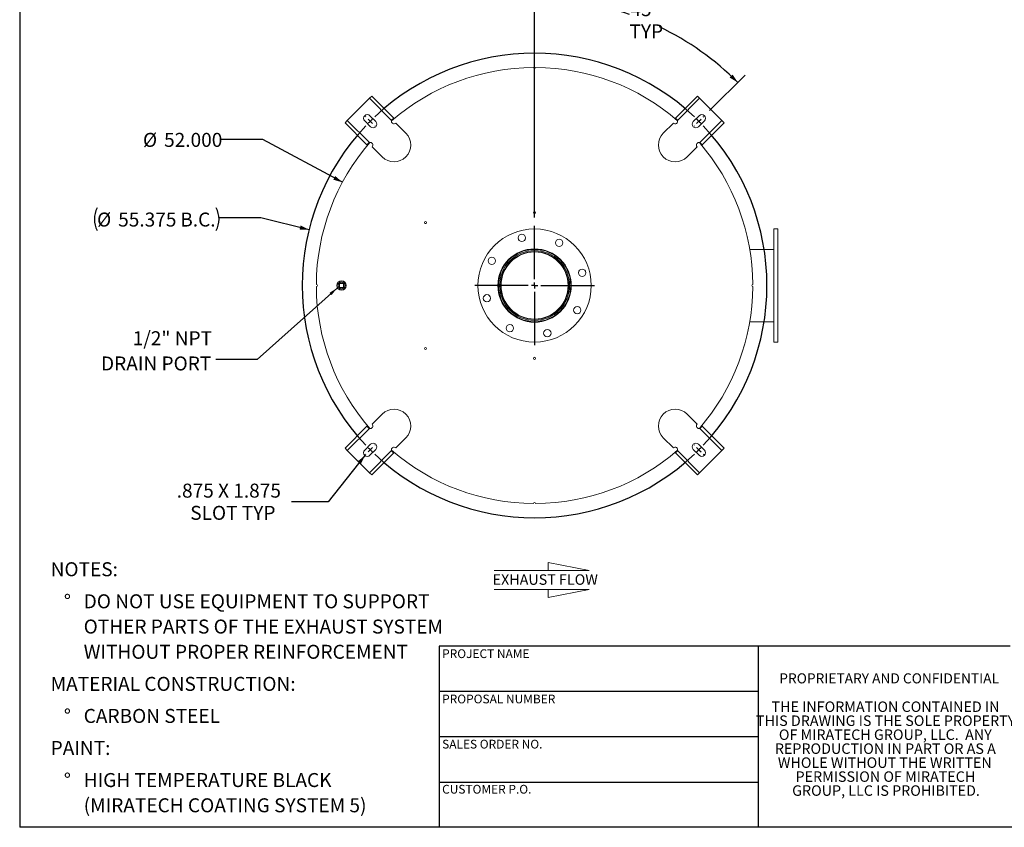
# Model space of a CAD drawing. Units: inches. Extents: x 0.5 to 10.5, y 0.5 to 7.9.
# Drawn here: x 0.5 to 6.4, y 0.5 to 5.3 of the extents above; entities that cross this region are included whole.
import ezdxf

# ---------------------------------------------------------------- set-up
doc = ezdxf.new("R2010")
doc.units = ezdxf.units.IN
doc.header["$MEASUREMENT"] = 0
doc.layers.add('FORMAT', color=7, linetype='Continuous')
doc.styles.add('SLDTEXTSTYLE0', font='TXT', dxfattribs={"width": 0.75})
doc.styles.add('SLDTEXTSTYLE3', font='TXT', dxfattribs={"width": 0.7})
doc.dimstyles.new('SLDDIMSTYLE2', dxfattribs={"dimtxt": 0.18, "dimasz": 0.055, "dimexe": 0, "dimexo": 0.0625, "dimgap": 0, "dimtad": 0, "dimtih": 1, "dimtoh": 1, "dimdec": 0, "dimrnd": 1e-09, "dimzin": 0, "dimdsep": 46, "dimtxsty": 'Standard', "dimsah": 1, "dimcen": 0.09, "dimadec": 0, "dimazin": 0, "dimtfac": 0.055, "dimtdec": 0, "dimtofl": 0, "dimtmove": 0, "dimatfit": 3, "dimfxl": 0, "dimfrac": 2, "dimtolj": 1, "dimtzin": 0, "dimarcsym": 0})
doc.dimstyles.new('SLDDIMSTYLE3', dxfattribs={"dimtxt": 0.083333, "dimasz": 0.055, "dimexe": 0, "dimexo": 0.0625, "dimgap": 0.020833, "dimtad": 0, "dimtih": 1, "dimtoh": 1, "dimdec": 3, "dimlfac": 20, "dimrnd": 1e-09, "dimzin": 4, "dimdsep": 46, "dimtxsty": 'SLDTEXTSTYLE0', "dimsah": 1, "dimcen": 0, "dimadec": 0, "dimazin": 1, "dimtfac": 1, "dimtdec": 4, "dimtofl": 0, "dimtmove": 0, "dimatfit": 3, "dimfxl": 0, "dimfrac": 2, "dimtolj": 1, "dimtzin": 12, "dimarcsym": 0})
doc.dimstyles.new('SLDDIMSTYLE4', dxfattribs={"dimtxt": 0.083333, "dimasz": 0.055, "dimexe": 0, "dimexo": 0.0625, "dimgap": 0.020833, "dimtad": 0, "dimtih": 1, "dimtoh": 1, "dimdec": 3, "dimlfac": 20, "dimrnd": 1e-09, "dimzin": 12, "dimdsep": 46, "dimtxsty": 'SLDTEXTSTYLE0', "dimsah": 1, "dimcen": 0, "dimadec": 0, "dimazin": 3, "dimtfac": 1, "dimtdec": 4, "dimtofl": 0, "dimtmove": 0, "dimatfit": 3, "dimfxl": 0, "dimfrac": 2, "dimtolj": 1, "dimtzin": 12, "dimarcsym": 0})
doc.dimstyles.new('SLDDIMSTYLE5', dxfattribs={"dimtxt": 0.083333, "dimasz": 0.055, "dimexe": 0, "dimexo": 0.0625, "dimgap": 0.020833, "dimtad": 0, "dimtih": 1, "dimtoh": 1, "dimdec": 4, "dimlfac": 20, "dimzin": 12, "dimdsep": 46, "dimtxsty": 'SLDTEXTSTYLE0', "dimsah": 1, "dimcen": 0.09, "dimazin": 3, "dimtfac": 1, "dimtdec": 4, "dimtofl": 0, "dimtmove": 0, "dimatfit": 3, "dimfxl": 0, "dimfrac": 2, "dimtolj": 1, "dimtzin": 12, "dimarcsym": 0})
doc.dimstyles.new('SLDDIMSTYLE6', dxfattribs={"dimtxt": 0.083333, "dimasz": 0.055, "dimexe": 0, "dimexo": 0.0625, "dimgap": 0.020833, "dimtad": 0, "dimtih": 1, "dimtoh": 1, "dimdec": 3, "dimlfac": 20, "dimrnd": 1e-09, "dimzin": 12, "dimdsep": 46, "dimtxsty": 'SLDTEXTSTYLE0', "dimsah": 1, "dimcen": 0, "dimadec": 0, "dimazin": 3, "dimtfac": 1, "dimtdec": 4, "dimtofl": 0, "dimtmove": 0, "dimatfit": 3, "dimfxl": 0, "dimfrac": 2, "dimtolj": 1, "dimtzin": 12, "dimarcsym": 0})

# ---------------------------------------------------------------- blocks, each defined once
blk = doc.blocks.new('SW_NOTE_0')
at = {"layer": 'FORMAT', "color": 0, "attachment_point": 1, "style": 'SLDTEXTSTYLE0'}
for s, insert, char_height in [('NOTES:', (0, 0.1074), 0.08333), ('%%d', (0.0787, -0.0837), 0.08333), ('DO NOT USE EQUIPMENT TO SUPPORT', (0.1969, -0.0837), 0.083333), ('OTHER PARTS OF THE EXHAUST SYSTEM', (0.1969, -0.2342), 0.083333), ('WITHOUT PROPER REINFORCEMENT', (0.1969, -0.3847), 0.083333), ('MATERIAL CONSTRUCTION:', (0, -0.5758), 0.083333), ('%%d', (0.0787, -0.7669), 0.08333), ('CARBON STEEL', (0.1969, -0.7669), 0.083333), ('PAINT:', (0, -0.958), 0.08333), ('%%d', (0.0787, -1.1491), 0.08333), ('HIGH TEMPERATURE BLACK', (0.1969, -1.1491), 0.083333), ('(MIRATECH COATING SYSTEM 5)', (0.1969, -1.2996), 0.083333)]:
    blk.add_mtext(s, dxfattribs=dict(at, insert=insert, char_height=char_height))
blk = doc.blocks.new('SW_NOTE_2')
at = {"layer": 'FORMAT', "color": 0, "char_height": 0.0625, "attachment_point": 2, "style": 'SLDTEXTSTYLE3'}
for s, insert in [('THE INFORMATION CONTAINED IN', (0.5811, 0.0806)), ('THIS DRAWING IS THE SOLE PROPERTY', (0.582, -0.0028)), ('OF MIRATECH GROUP, LLC.  ANY', (0.58, -0.0861)), ('REPRODUCTION IN PART OR AS A', (0.58, -0.1694)), ('WHOLE WITHOUT THE WRITTEN', (0.5768, -0.2528)), ('PERMISSION OF MIRATECH', (0.5805, -0.3361)), ('GROUP, LLC IS PROHIBITED.', (0.5841, -0.4194))]:
    blk.add_mtext(s, dxfattribs=dict(at, insert=insert))
blk = doc.blocks.new('Flow Arrow - Exhaust Flow')
at = {"color": 7, "linetype": 'Continuous', "lineweight": 0}
for p, q in [((187.51, 456.2), (171.88, 459.22)), ((171.88, 459.22), (171.88, 456.2)), ((151.3, 456.2), (187.51, 456.2)), ((151.3, 448.97), (187.51, 448.97)), ((187.51, 448.97), (171.88, 445.94)), ((171.88, 445.94), (171.88, 448.97))]:
    blk.add_line(p, q, dxfattribs=at)
at = {"color": 7, "linetype": 'Continuous', "lineweight": 0, "insert": (150.76, 454.72), "char_height": 4, "attachment_point": 1, "style": 'SLDTEXTSTYLE0'}
blk.add_mtext('EXHAUST FLOW', dxfattribs=at)
blk = doc.blocks.new('_D_7')
at = {"layer": 'FORMAT'}
for p, q in [((1.9488, 4.5998), (1.6988, 4.5998)), ((2.4224, 4.3452), (1.9488, 4.5998))]:
    blk.add_line(p, q, dxfattribs=at)
blk.add_solid([(2.4224, 4.3452), (2.3799, 4.3823), (2.3681, 4.3603)], dxfattribs=at)
at = {"layer": 'FORMAT', "char_height": 0.08333, "attachment_point": 1, "style": 'SLDTEXTSTYLE0'}
for s, insert in [('%%c', (1.2344, 4.6394)), ('52.000', (1.3602, 4.6394))]:
    blk.add_mtext(s, dxfattribs=dict(at, insert=insert))
blk = doc.blocks.new('_D_8')
at = {"layer": 'FORMAT'}
for p, q in [((2.5572, 2.716), (2.3381, 2.4411)), ((2.3381, 2.4411), (2.1194, 2.4411))]:
    blk.add_line(p, q, dxfattribs=at)
blk.add_solid([(2.5572, 2.716), (2.5132, 2.6808), (2.5327, 2.6652)], dxfattribs=at)
at = {"layer": 'FORMAT', "attachment_point": 1, "style": 'SLDTEXTSTYLE0'}
for s, insert, char_height in [('.875 X 1.875', (1.4354, 2.5486), 0.083333), ('SLOT TYP', (1.516, 2.4162), 0.08333)]:
    blk.add_mtext(s, dxfattribs=dict(at, insert=insert, char_height=char_height))
blk = doc.blocks.new('_D_9')
at = {"layer": 'FORMAT'}
for p, q in [((3.5675, 4.1359), (3.5675, 5.5041)), ((4.6104, 4.7727), (4.8221, 4.9844))]:
    blk.add_line(p, q, dxfattribs=at)
for start, end in [(70.70432, 90), (45, 64.21957)]:
    blk.add_arc((3.5675, 3.7297), 1.7119, start, end, dxfattribs=at)
for points in [[(3.5675, 5.4416), (3.6223, 5.4282), (3.6227, 5.4532)], [(4.7779, 4.9402), (4.7471, 4.9874), (4.7297, 4.9694)]]:
    blk.add_solid(points, dxfattribs=at)
at = {"layer": 'FORMAT', "char_height": 0.08333, "attachment_point": 1, "style": 'SLDTEXTSTYLE0'}
for s, insert in [('45°', (4.1388, 5.4187)), ('TYP', (4.1331, 5.2863))]:
    blk.add_mtext(s, dxfattribs=dict(at, insert=insert))
blk = doc.blocks.new('_D_10')
at = {"layer": 'FORMAT'}
for p, q in [((1.9374, 4.1334), (1.6874, 4.1334)), ((2.2237, 4.0625), (1.9374, 4.1334))]:
    blk.add_line(p, q, dxfattribs=at)
for centre, start, end in [((1.0965, 4.1249), 153.43495, 206.56505), ((1.5357, 4.1249), 333.43495, 26.56505)]:
    blk.add_arc(centre, 0.1517, start, end, dxfattribs=at)
blk.add_solid([(2.2237, 4.0625), (2.1733, 4.0878), (2.1673, 4.0636)], dxfattribs=at)
at = {"layer": 'FORMAT', "char_height": 0.08333, "attachment_point": 1, "style": 'SLDTEXTSTYLE0'}
for s, insert in [('%%c', (0.9609, 4.1645)), ('55.375', (1.0867, 4.1645)), ('B.C.', (1.4565, 4.1645))]:
    blk.add_mtext(s, dxfattribs=dict(at, insert=insert))
blk = doc.blocks.new('SW_NOTE_9')
at = {"layer": 'FORMAT', "color": 0, "char_height": 0.08333, "attachment_point": 3, "style": 'SLDTEXTSTYLE0'}
for s, insert in [('1/2" NPT', (-0.0234, 0.1675)), ('DRAIN PORT', (-0.0279, 0.017))]:
    blk.add_mtext(s, dxfattribs=dict(at, insert=insert))
blk = doc.blocks.new('SW_CENTERMARKSYMBOL_1')
at = {"layer": 'FORMAT', "color": 0}
for p, q in [((0, 0.0375), (0, 0.35625)), ((-0.0375, 0), (-0.35625, 0)), ((0, 0), (-0.01875, 0)), ((0, 0), (0, 0.01875)), ((0, 0), (0, -0.01875)), ((0, 0), (0.01875, 0)), ((0.0375, 0), (0.35625, 0)), ((0, -0.0375), (0, -0.35625))]:
    blk.add_line(p, q, dxfattribs=at)
blk = doc.blocks.new('SW_CENTERMARKSYMBOL_2')
at = {"layer": 'FORMAT', "color": 0}
for p, q in [((-1.9843, 0.0265), (-1.9865, 0.0287)), ((-1.9578, 0), (-1.9711, 0.0133)), ((0, 0), (-0.0133, -0.0133)), ((0, 0), (0.0133, 0.0133)), ((0.0265, 0.0265), (0.0287, 0.0287)), ((-1.9578, 0), (-1.9445, -0.0133)), ((-1.9313, -0.0265), (-1.9291, -0.0287)), ((-0.0265, -0.0265), (-0.0287, -0.0287)), ((-1.9313, -1.9313), (-1.9291, -1.9291)), ((-0.0265, -1.9313), (-0.0287, -1.9291)), ((-1.9843, -1.9843), (-1.9865, -1.9865)), ((-1.9578, -1.9578), (-1.9711, -1.9711)), ((-1.9578, -1.9578), (-1.9445, -1.9445)), ((0, -1.9578), (-0.0133, -1.9445)), ((0, -1.9578), (0.0133, -1.9711)), ((0.0265, -1.9843), (0.0287, -1.9865))]:
    blk.add_line(p, q, dxfattribs=at)
for start, end in [(46.55203, 133.44797), (134.22398, 135), (45, 45.77602), (44.22398, 45), (136.55203, 223.44797), (135, 135.77602), (316.55203, 43.44797), (224.22398, 225), (225, 225.77602), (226.55203, 313.44797), (314.22398, 315), (315, 315.77602)]:
    blk.add_arc((-0.9789, -0.9789), 1.3844, start, end, dxfattribs=at)

msp = doc.modelspace()

# ---------------------------------------------------------------- linework, layer by layer
at = {"color": 7, "linetype": 'Continuous', "lineweight": 15}
for p, q in [((2.584139, 4.8455771), (2.4515565, 4.7129946)), ((2.584139, 4.8455771), (2.5973972, 4.8588354)), ((2.7159183, 4.7137978), (2.584139, 4.8455771)), ((2.728212, 4.7280206), (2.5973972, 4.8588354)), ((4.4067067, 4.7280206), (4.5375215, 4.8588354)), ((4.5507797, 4.8455771), (4.4190004, 4.7137978)), ((4.5375215, 4.8588354), (4.5507797, 4.8455771)), ((4.6833622, 4.7129946), (4.5507797, 4.8455771)), ((2.4382982, 4.6997363), (2.4515565, 4.7129946)), ((2.569113, 4.5689216), (2.4382982, 4.6997363)), ((2.4515565, 4.7129946), (2.5833358, 4.5812153)), ((2.5554128, 4.7107849), (2.5907681, 4.6754295)), ((2.621704, 4.7063655), (2.5863487, 4.7417208)), ((2.7174975, 4.7168403), (2.7218126, 4.7211554)), ((2.7216549, 4.7169), (2.7195565, 4.7189984)), ((2.728212, 4.7280206), (2.7312186, 4.725014)), ((2.8006904, 4.6378645), (2.7405863, 4.6979686)), ((4.3943323, 4.6979686), (4.3342283, 4.6378645)), ((4.4037001, 4.725014), (4.4067067, 4.7280206)), ((4.4131027, 4.7211592), (4.4175105, 4.7167514)), ((4.4153897, 4.7190259), (4.4132638, 4.7169)), ((4.54857, 4.7417208), (4.5132147, 4.7063655)), ((4.5441506, 4.6754295), (4.5795059, 4.7107849)), ((4.5515829, 4.5812153), (4.6833622, 4.7129946)), ((4.5658057, 4.5689216), (4.6966205, 4.6997363)), ((4.6833622, 4.7129946), (4.6966205, 4.6997363)), ((2.5759744, 4.5753176), (2.5803821, 4.5797254)), ((2.5781077, 4.5776045), (2.5802335, 4.5754787)), ((4.5546254, 4.579636), (4.5589405, 4.575321)), ((4.5546852, 4.5754787), (4.5567835, 4.577577)), ((2.5721195, 4.565915), (2.569113, 4.5689216)), ((2.599165, 4.5565472), (2.6592691, 4.4964431)), ((4.4756496, 4.4964431), (4.5357537, 4.5565472)), ((4.5658057, 4.5689216), (4.5627992, 4.565915)), ((5.0174593, 4.0671742), (4.9924593, 4.0671742)), ((4.9924593, 3.3921742), (4.9924593, 4.0671742)), ((5.0174593, 3.3921742), (5.0174593, 4.0671742)), ((3.5674417, 3.9319192), (3.5674412, 3.9378992)), ((3.567477, 3.9319192), (3.5674775, 3.9378992)), ((4.9924593, 3.9452992), (4.8494523, 3.9452992)), ((2.4049593, 3.7421742), (2.4299593, 3.7421742)), ((2.4049593, 3.7171742), (2.4049593, 3.7421742)), ((2.4299593, 3.7171742), (2.4049593, 3.7171742)), ((2.4299593, 3.7421742), (2.4299593, 3.7171742)), ((4.8494523, 3.5140492), (4.9924593, 3.5140492)), ((4.9924593, 3.3921742), (5.0174593, 3.3921742)), ((2.6592691, 2.9629053), (2.599165, 2.9028012)), ((4.5357537, 2.9028012), (4.4756496, 2.9629053)), ((2.569113, 2.8904269), (2.4382982, 2.7596121)), ((2.5833358, 2.8781332), (2.4515565, 2.7463539)), ((2.569113, 2.8904269), (2.5721195, 2.8934334)), ((2.5802932, 2.8797124), (2.5759782, 2.8840274)), ((2.5802335, 2.8838698), (2.5781352, 2.8817714)), ((4.6833622, 2.7463539), (4.5515829, 2.8781332)), ((4.5589443, 2.8840308), (4.5545365, 2.8796231)), ((4.556811, 2.8817439), (4.5546852, 2.8838698)), ((4.5627992, 2.8934334), (4.5658057, 2.8904269)), ((4.5658057, 2.8904269), (4.6966205, 2.7596121)), ((2.7405863, 2.7613799), (2.8006904, 2.821484)), ((4.3342283, 2.821484), (4.3943323, 2.7613799)), ((2.4515565, 2.7463539), (2.4382982, 2.7596121)), ((2.5907681, 2.7839189), (2.5554128, 2.7485636)), ((4.5795059, 2.7485636), (4.5441506, 2.7839189)), ((4.6966205, 2.7596121), (4.6833622, 2.7463539)), ((2.4515565, 2.7463539), (2.584139, 2.6137713)), ((2.584139, 2.6137713), (2.7159183, 2.7455507)), ((2.5863487, 2.7176276), (2.621704, 2.752983)), ((2.728212, 2.7313278), (2.5973972, 2.6005131)), ((2.721816, 2.7381893), (2.7174082, 2.742597)), ((2.719529, 2.7403225), (2.7216549, 2.7424484)), ((2.7312186, 2.7343344), (2.728212, 2.7313278)), ((4.4067067, 2.7313278), (4.4037001, 2.7343344)), ((4.4067067, 2.7313278), (4.5375215, 2.6005131)), ((4.4174212, 2.7425081), (4.4131061, 2.7381931)), ((4.4132638, 2.7424484), (4.4153622, 2.74035)), ((4.4190004, 2.7455507), (4.5507797, 2.6137713)), ((4.5132147, 2.752983), (4.54857, 2.7176276)), ((4.5507797, 2.6137713), (4.6833622, 2.7463539)), ((2.5973972, 2.6005131), (2.584139, 2.6137713)), ((4.5507797, 2.6137713), (4.5375215, 2.6005131))]:
    msp.add_line(p, q, dxfattribs=at)
for centre, radius in [((3.5674593, 4.1640492), 0.00625), ((2.9174593, 4.1046742), 0.00625), ((3.5674593, 3.7296742), 0.3375), ((3.4914312, 4.0134149), 0.021875), ((3.7143343, 3.9840692), 0.021875), ((3.5674593, 3.7296742), 0.21875), ((3.5674593, 3.7296742), 0.215625), ((3.5674593, 3.7296742), 0.208225), ((3.3130644, 3.8765492), 0.021875), ((3.5674593, 3.7296742), 0.2), ((3.8512001, 3.8057023), 0.021875), ((2.4174593, 3.7296742), 0.028125), ((2.4174593, 3.7296742), 0.021), ((2.4174593, 3.7296742), 0.0203125), ((3.2837186, 3.6536461), 0.021875), ((3.8218543, 3.5827992), 0.021875), ((3.4205843, 3.4752793), 0.021875), ((3.6434874, 3.4459335), 0.021875), ((2.9174593, 3.3546742), 0.00625), ((3.5674593, 3.2952992), 0.00625)]:
    msp.add_circle(centre, radius, dxfattribs=at)
for centre, radius, start, end in [((3.5674593, 3.7296742), 1.3, 90.27546074, 130.96148135), ((3.5674593, 5.0296742), 0.00625, 180.13773037, 359.86226963), ((3.5674593, 3.7296742), 1.3, 49.03851865, 89.72453926), ((2.5708807, 4.7262528), 0.021875, 45, 225), ((2.6062361, 4.6908975), 0.021875, 225, 45), ((2.7299797, 4.7085752), 0.015, 159.62431835, 315), ((4.4049389, 4.7085752), 0.015, 225, 20.37568165), ((4.5286826, 4.6908975), 0.021875, 135, 315), ((4.564038, 4.7262528), 0.021875, 315, 135), ((2.7299797, 4.5671538), 0.1, 225, 45), ((4.4049389, 4.5671538), 0.1, 135, 315), ((3.5674593, 3.7296742), 1.3, 139.03851865, 179.72453926), ((2.5885584, 4.5671538), 0.015, 315, 110.37568165), ((4.5463603, 4.5671538), 0.015, 69.62431835, 225), ((3.5674593, 3.7296742), 1.3, 0.27546074, 40.96148135), ((3.5674593, 3.7296742), 0.202245, 90.005, 89.995), ((2.2674593, 3.7296742), 0.00625, 270.13773037, 89.86226963), ((3.5674593, 3.7296742), 1.3, 180.27546074, 220.96148135), ((3.5674593, 3.7296742), 1.3, 319.03851865, 359.72453926), ((4.8674593, 3.7296742), 0.00625, 90.13773037, 269.86226963), ((2.7299797, 2.8921946), 0.1, 315, 135), ((4.4049389, 2.8921946), 0.1, 45, 225), ((2.5885584, 2.8921946), 0.015, 249.62431835, 45), ((4.5463603, 2.8921946), 0.015, 135, 290.37568165), ((2.6062361, 2.7684509), 0.021875, 315, 135), ((2.7299797, 2.7507733), 0.015, 45, 200.37568165), ((4.4049389, 2.7507733), 0.015, 339.62431835, 135), ((4.5286826, 2.7684509), 0.021875, 45, 225), ((2.5708807, 2.7330956), 0.021875, 135, 315), ((3.5674593, 3.7296742), 1.3, 229.03851865, 269.72453926), ((3.5674593, 3.7296742), 1.3, 270.27546074, 310.96148135), ((4.564038, 2.7330956), 0.021875, 225, 45), ((3.5674593, 2.4296742), 0.00625, 0.13773037, 179.86226963)]:
    msp.add_arc(centre, radius, start, end, dxfattribs=at)
for points, knots in [([(2.7159183, 4.7137978), (2.7161764, 4.7144182), (2.7167001, 4.715677), (2.7177859, 4.7173813), (2.7190506, 4.718912), (2.7201963, 4.7199725), (2.7211317, 4.720699), (2.7215858, 4.7210035), (2.7218133, 4.7211561)], [0, 0, 0, 0, 0.200784198, 0.407407382, 0.60764295, 0.813450385, 0.906509983, 1, 1, 1, 1]), ([(2.7218133, 4.7211561), (2.7223966, 4.72182), (2.7235806, 4.7231676), (2.7251076, 4.724818), (2.7263958, 4.7261742), (2.7273889, 4.7271929), (2.7280768, 4.7278858), (2.7281664, 4.7279751), (2.728212, 4.7280206)], [0, 0, 0, 0, 0.1602106658, 0.3252144997, 0.4831220062, 0.6455748666, 0.8197146079, 1, 1, 1, 1]), ([(4.4067067, 4.7280206), (4.4067428, 4.7279846), (4.4068161, 4.7279115), (4.407402, 4.7273222), (4.4083158, 4.7263885), (4.4095756, 4.725069), (4.4111705, 4.7233549), (4.4124513, 4.7218995), (4.4131027, 4.7211592)], [0, 0, 0, 0, 0.160240798, 0.325220946, 0.483967645, 0.647326326, 0.820610253, 1, 1, 1, 1]), ([(4.4131027, 4.7211592), (4.4136458, 4.7207773), (4.4147481, 4.7200022), (4.416262, 4.7184912), (4.4175914, 4.7167285), (4.4184734, 4.7151288), (4.4188758, 4.7141124), (4.4190004, 4.7137978)], [0, 0, 0, 0, 0.223971593, 0.454616201, 0.672816486, 0.898741274, 1, 1, 1, 1]), ([(2.5759744, 4.5753176), (2.5763563, 4.5758607), (2.5771314, 4.5769629), (2.5786424, 4.5784769), (2.580405, 4.5798063), (2.5820047, 4.5806883), (2.5830212, 4.5810907), (2.5833358, 4.5812153)], [0, 0, 0, 0, 0.223971593, 0.454616201, 0.672816486, 0.898741274, 1, 1, 1, 1]), ([(4.5515829, 4.5812153), (4.5522033, 4.5809572), (4.5534621, 4.5804335), (4.5551664, 4.5793476), (4.5566971, 4.578083), (4.5577577, 4.5769373), (4.5584841, 4.5760018), (4.5587886, 4.5755478), (4.5589412, 4.5753203)], [0, 0, 0, 0, 0.200784198, 0.407407382, 0.60764295, 0.813450385, 0.906509983, 1, 1, 1, 1]), ([(2.569113, 4.5689216), (2.569149, 4.5689577), (2.5692221, 4.569031), (2.5698114, 4.5696168), (2.5707451, 4.5705307), (2.5720646, 4.5717905), (2.5737787, 4.5733854), (2.5752341, 4.5746661), (2.5759744, 4.5753176)], [0, 0, 0, 0, 0.160240798, 0.325220946, 0.483967645, 0.647326326, 0.820610253, 1, 1, 1, 1]), ([(4.5589412, 4.5753203), (4.5596051, 4.574737), (4.5609527, 4.573553), (4.5626032, 4.572026), (4.5639593, 4.5707378), (4.564978, 4.5697446), (4.5656709, 4.5690568), (4.5657603, 4.5689672), (4.5658057, 4.5689216)], [0, 0, 0, 0, 0.160210666, 0.3252145, 0.483122006, 0.645574867, 0.819714608, 1, 1, 1, 1]), ([(2.5759775, 2.8840282), (2.5753136, 2.8846115), (2.573966, 2.8857954), (2.5723155, 2.8873225), (2.5709594, 2.8886107), (2.5699407, 2.8896038), (2.5692478, 2.8902916), (2.5691584, 2.8903813), (2.569113, 2.8904269)], [0, 0, 0, 0, 0.160210666, 0.3252145, 0.483122006, 0.645574867, 0.819714608, 1, 1, 1, 1]), ([(2.5833358, 2.8781332), (2.5827154, 2.8783913), (2.5814566, 2.878915), (2.5797523, 2.8800008), (2.5782216, 2.8812655), (2.577161, 2.8824112), (2.5764346, 2.8833466), (2.5761301, 2.8838006), (2.5759775, 2.8840282)], [0, 0, 0, 0, 0.200784198, 0.407407382, 0.60764295, 0.813450385, 0.906509983, 1, 1, 1, 1]), ([(4.5589443, 2.8840308), (4.5585624, 2.8834878), (4.5577873, 2.8823855), (4.5562763, 2.8808715), (4.5545137, 2.8795421), (4.5529139, 2.8786602), (4.5518975, 2.8782577), (4.5515829, 2.8781332)], [0, 0, 0, 0, 0.223971593, 0.454616201, 0.672816486, 0.898741274, 1, 1, 1, 1]), ([(4.5658057, 2.8904269), (4.5657697, 2.8903908), (4.5656966, 2.8903175), (4.5651073, 2.8897316), (4.5641736, 2.8888178), (4.5628541, 2.887558), (4.56114, 2.8859631), (4.5596846, 2.8846823), (4.5589443, 2.8840308)], [0, 0, 0, 0, 0.160240798, 0.325220946, 0.483967645, 0.647326326, 0.820610253, 1, 1, 1, 1]), ([(2.721816, 2.7381893), (2.7212729, 2.7385712), (2.7201706, 2.7393463), (2.7186566, 2.7408573), (2.7173273, 2.7426199), (2.7164453, 2.7442196), (2.7160429, 2.7452361), (2.7159183, 2.7455507)], [0, 0, 0, 0, 0.223971593, 0.454616201, 0.672816486, 0.898741274, 1, 1, 1, 1]), ([(2.728212, 2.7313278), (2.7281759, 2.7313639), (2.7281026, 2.731437), (2.7275167, 2.7320263), (2.7266029, 2.73296), (2.7253431, 2.7342795), (2.7237482, 2.7359936), (2.7224674, 2.737449), (2.721816, 2.7381893)], [0, 0, 0, 0, 0.160240798, 0.325220946, 0.483967645, 0.647326326, 0.820610253, 1, 1, 1, 1]), ([(4.4131054, 2.7381923), (4.4125221, 2.7375285), (4.4113381, 2.7361809), (4.4098111, 2.7345304), (4.4085229, 2.7331742), (4.4075298, 2.7321556), (4.4068419, 2.7314627), (4.4067523, 2.7313733), (4.4067067, 2.7313278)], [0, 0, 0, 0, 0.160210666, 0.3252145, 0.483122006, 0.645574867, 0.819714608, 1, 1, 1, 1]), ([(4.4190004, 2.7455507), (4.4187423, 2.7449303), (4.4182186, 2.7436714), (4.4171328, 2.7419672), (4.4158681, 2.7404365), (4.4147224, 2.7393759), (4.413787, 2.7386495), (4.4133329, 2.738345), (4.4131054, 2.7381923)], [0, 0, 0, 0, 0.200784198, 0.407407382, 0.60764295, 0.813450385, 0.906509983, 1, 1, 1, 1])]:
    msp.add_open_spline(points, degree=3, knots=knots, dxfattribs=at)
at = {"layer": 'FORMAT'}
for p, q in [((0.4999971, 7.8750016), (0.4999971, 0.5000016)), ((4.8999971, 1.5800016), (2.9999971, 1.5800016)), ((2.9999971, 1.5800016), (2.9999971, 1.3100016)), ((6.3999971, 1.5800016), (4.8999971, 1.5800016)), ((4.8999971, 1.5800016), (4.8999971, 0.5000016)), ((2.9999971, 1.3100016), (2.9999971, 0.5000016)), ((4.8999971, 1.3100016), (2.9999971, 1.3100016)), ((4.8999971, 1.0400016), (2.9999971, 1.0400016)), ((2.9999971, 0.7700016), (4.8999971, 0.7700016)), ((10.4999971, 0.5000016), (0.4999971, 0.5000016))]:
    msp.add_line(p, q, dxfattribs=at)

# ---------------------------------------------------------------- block references
for name, p in [('SW_CENTERMARKSYMBOL_2', (4.5463603, 4.7085752)), ('SW_CENTERMARKSYMBOL_1', (3.5674593, 3.7296742)), ('SW_NOTE_9', (1.6693312, 3.2895537)), ('SW_NOTE_0', (0.684329, 1.9725544)), ('SW_NOTE_2', (5.0771727, 1.1696393))]:
    msp.add_blockref(name, p, dxfattribs=at)
at = {"layer": 'FORMAT', "xscale": 0.015625, "yscale": 0.015625, "zscale": 0.015625}
msp.add_blockref('Flow Arrow - Exhaust Flow', (0.9619832, -5.0969839), dxfattribs=at)

# ---------------------------------------------------------------- texts
at = {"layer": 'FORMAT', "attachment_point": 1, "style": 'SLDTEXTSTYLE0'}
for s, insert, char_height in [('PROJECT NAME', (3.0167026, 1.5610593), 0.052083333), ('PROPRIETARY AND CONFIDENTIAL', (5.0253422, 1.4179134), 0.06), ('PROPOSAL NUMBER', (3.0167026, 1.2909974), 0.052083333), ('SALES ORDER NO.', (3.0167026, 1.0218423), 0.052083333), ('CUSTOMER P.O.', (3.0167026, 0.7530422), 0.052083333)]:
    msp.add_mtext(s, dxfattribs=dict(at, insert=insert, char_height=char_height))

# ---------------------------------------------------------------- dimensions: what is measured, and where the dimension line sits
at = {"layer": 'FORMAT'}
dim = msp.add_angular_dim_2l(base=(4.5588818, 5.1252458), line1=((3.5674593, 4.0859242), (3.5674593, 3.3734242)), line2=((4.5750865, 4.7373014), (4.5176341, 4.679849)), text='<>\\PTYP', dimstyle='SLDDIMSTYLE5', dxfattribs=at)
dim.commit()
dim.dimension.update_dxf_attribs({"geometry": '_D_9', "text_midpoint": (4.2225681, 5.3112466), "dimtype": 162})
dim = msp.add_diameter_dim_2p(p1=(4.7124912, 3.114124), p2=(2.4224275, 4.3452244), dimstyle='SLDDIMSTYLE3', dxfattribs=at)
dim.commit()
dim.dimension.update_dxf_attribs({"geometry": '_D_7', "text_midpoint": (1.4666081, 4.5998432), "dimtype": 163})
dim = msp.add_diameter_dim_2p(p1=(4.9112344, 3.3968638), p2=(2.2236843, 4.0624847), text='(<> B.C.)', dimstyle='SLDDIMSTYLE6', dxfattribs=at)
dim.commit()
dim.dimension.update_dxf_attribs({"geometry": '_D_10', "text_midpoint": (1.3161433, 4.1333859), "dimtype": 163})
dim = msp.add_radius_dim(center=(2.570880721, 2.733095604), mpoint=(2.557244353, 2.715991069), text='<> X 1.875\\PSLOT TYP\\P', dimstyle='SLDDIMSTYLE4', override={"dimpost": '<>'}, dxfattribs=at)
dim.commit()
dim.dimension.update_dxf_attribs({"geometry": '_D_8', "text_midpoint": (1.746148678, 2.441141356), "dimtype": 164})

# ---------------------------------------------------------------- leaders
msp.add_leader([(2.3928871, 3.7159913), (1.9153942, 3.2895537), (1.6693312, 3.2895537)], dimstyle='SLDDIMSTYLE2', dxfattribs=at)

doc.saveas('drawing.dxf')
